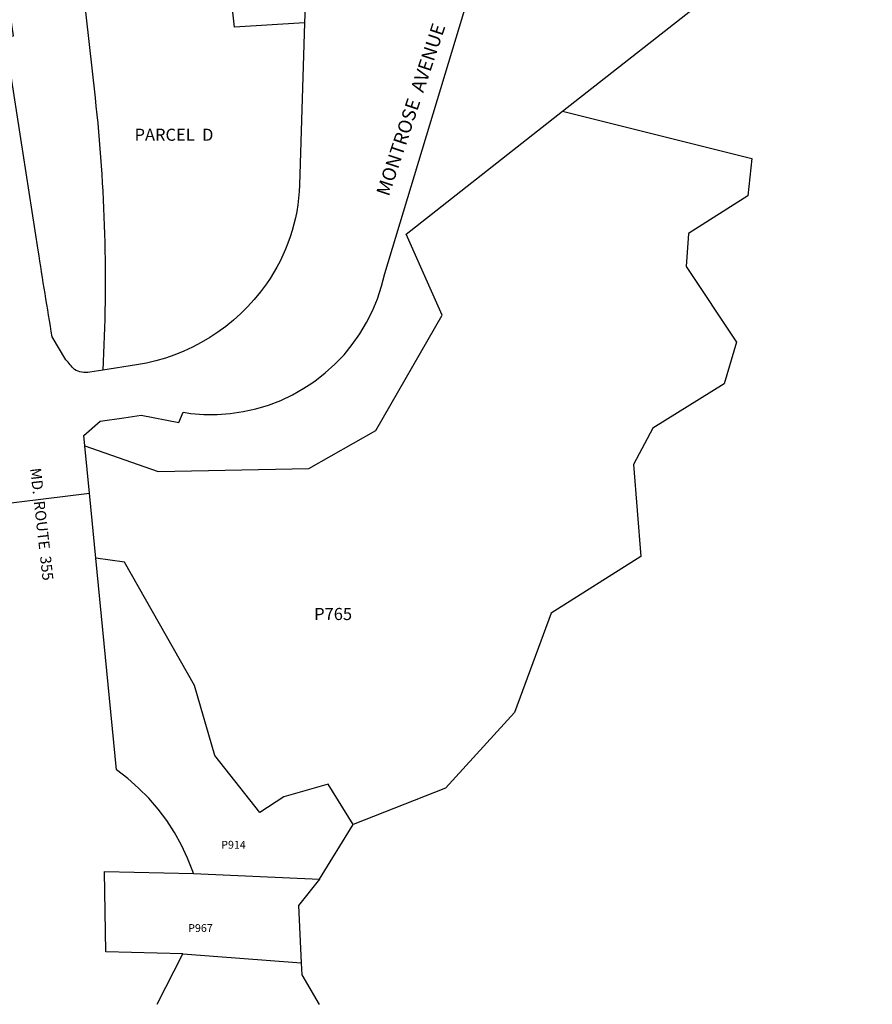
# Model space of a CAD drawing. Units: inches. Extents: x 1279690 to 1285805, y 493415 to 497473.
# Drawn here: x 1283023 to 1284414, y 493452 to 495058 of the extents above; entities that cross this region are included whole.
import ezdxf

# ---------------------------------------------------------------- set-up
doc = ezdxf.new("R2010")
doc.units = ezdxf.units.IN
doc.header["$MEASUREMENT"] = 0
for name, color, linetype in [('Lot-Block-Parcel Text', 6, 'Continuous'), ('Parcel Boundaries', 7, 'Continuous'), ('Street Names', 7, 'Continuous'), ('Street ROW', 5, 'Continuous')]:
    doc.layers.add(name, color=color, linetype=linetype)
doc.styles.add('Arial', font='txt')

msp = doc.modelspace()

# ---------------------------------------------------------------- linework, layer by layer
at = {"layer": 'Parcel Boundaries'}
for p, q in [((1283512.3, 493656.6), (1283567.1, 493745.4)), ((1283306.8, 493665.6), (1283512.3, 493656.6)), ((1283289.5, 493534.5), (1283482.4, 493520))]:
    msp.add_line(p, q, dxfattribs=at)
for points in [[(1283908.8, 494908.7), (1284162.7, 495108.1), (1284134.5, 495281.7), (1284246.4, 495469), (1284624.5, 495753.4), (1284716, 495795.2), (1284781.5, 495719.1), (1284951.6, 495618.7), (1285106.5, 495624.9), (1285761, 495908.7)], [(1283488, 495052.5), (1283373.7, 495045.6), (1283326, 495473.7)], [(1283129.5, 494363.1), (1283248.9, 494321.4), (1283494.9, 494325.9), (1283604.1, 494388.2), (1283712.2, 494576.2), (1283653.5, 494708.2), (1283908.8, 494908.7)], [(1283908.8, 494908.7), (1284217.4, 494831.6), (1284210.8, 494770.6), (1284114.2, 494709.1), (1284110.4, 494655.3), (1284192.3, 494531.9), (1284172.5, 494464.1), (1284056, 494392.1), (1284024.4, 494332.5), (1284036.5, 494182.4), (1283890.3, 494090.4), (1283830.6, 493928.4), (1283717.9, 493804.6), (1283567.1, 493745.4)], [(1283567.1, 493745.4), (1283526.6, 493811.5), (1283454.2, 493790.6), (1283415.1, 493765.1), (1283341.7, 493858.2), (1283308.5, 493972), (1283194.3, 494173.4), (1283147.5, 494179.7)], [(1283512.3, 493656.6), (1283478.2, 493613.4), (1283482.4, 493520)], [(1283482.4, 493520), (1283483.5, 493500.5), (1283511.8, 493452.4)]]:
    msp.add_lwpolyline(points, dxfattribs=at)
at = {"layer": 'Street ROW'}
for p, q in [((1283502, 495493.3), (1283488, 495052.5)), ((1282983, 494267), (1283137.1, 494285.9)), ((1283247.5, 493452.5), (1283289.5, 493534.5))]:
    msp.add_line(p, q, dxfattribs=at)
for points in [[(1283158.6, 494486.2), (1283137.9, 494482.9, -0.166579), (1283112.4, 494487.4, 0.000462), (1283098.7, 494503.3), (1283076.2, 494540.7, -0.003102), (1283053.4, 494681.9), (1282999.5, 495028.9), (1283013.3, 495031.3), (1283008.7, 495060.9), (1282994.8, 495058.7), (1282907.8, 495618.8), (1282820.4, 496006.1), (1282827.2, 496063.7), (1282572.6, 496687.3), (1282678.8, 496727.7), (1282673.4, 496741.9), (1282712.8, 496749.3)], [(1283108.5, 495677), (1283056.8, 495667.1), (1283091.1, 495424), (1283146.2, 494930.5, -0.041705), (1283158.6, 494486.2)], [(1283488, 495052.5), (1283479.6, 494788.3, -0.146188), (1283425.7, 494627, -0.203093), (1283213.9, 494494.9), (1283158.6, 494486.2)]]:
    msp.add_lwpolyline(points, format="xyb", dxfattribs=at)
for points in [[(1283129.5, 494363.1), (1283127.9, 494379.8), (1283154.4, 494403.3), (1283192.9, 494408.8), (1283221.3, 494412.8), (1283282.6, 494400.8), (1283289.7, 494417.7), (1283302.5, 494415.9), (1283323.8, 494414.3), (1283345.2, 494414.2), (1283366.5, 494415.7), (1283387.7, 494418.8), (1283408.5, 494423.4), (1283429, 494429.6), (1283449, 494437.2), (1283468.3, 494446.3), (1283487, 494456.8), (1283495.5, 494462.5), (1283504.8, 494468.7), (1283521.6, 494481.8), (1283537.5, 494496.1), (1283552.3, 494511.6), (1283565.8, 494528.1), (1283578.1, 494545.6), (1283589.2, 494563.9), (1283598.8, 494583), (1283606.9, 494602.8), (1283613.7, 494623.1), (1283618.8, 494643.8), (1283808.6, 495271.2)], [(1283147.5, 494179.7), (1283137.1, 494285.9), (1283129.5, 494363.1)], [(1283306.8, 493665.6), (1283305.6, 493669.1), (1283297.1, 493690.9), (1283287.1, 493712), (1283275.7, 493732.5), (1283263, 493752.1), (1283248.9, 493770.8), (1283233.7, 493788.5), (1283217.3, 493805.1), (1283199.8, 493820.6), (1283181.3, 493834.9), (1283147.5, 494179.7)], [(1283289.5, 493534.5), (1283163.9, 493537.8), (1283161.5, 493669), (1283306.8, 493665.6)]]:
    msp.add_lwpolyline(points, dxfattribs=at)

# ---------------------------------------------------------------- texts
at = {"layer": 'Lot-Block-Parcel Text', "color": 14, "true_color": 0xa80000, "style": 'Arial'}
for s, height, p in [('PARCEL  D', 19.72, (1283210.6, 494860.4)), ('P765', 19.72, (1283503.6, 494079)), ('P914', 12.78, (1283352, 493706.2)), ('P967', 12.78, (1283298.1, 493570.4))]:
    msp.add_text(s, height=height, dxfattribs=at).set_placement(p)
at = {"layer": 'Street Names', "color": 18, "true_color": 0x000000, "style": 'Arial'}
for s, height, rotation, p in [('MONTROSE  AVENUE', 22.188, 71.6129, (1283625.4, 494768.6)), ('MD.  ROUTE  355', 17.75, -83.5918, (1283040.2, 494326))]:
    msp.add_text(s, height=height, rotation=rotation, dxfattribs=at).set_placement(p)

doc.saveas('drawing.dxf')
